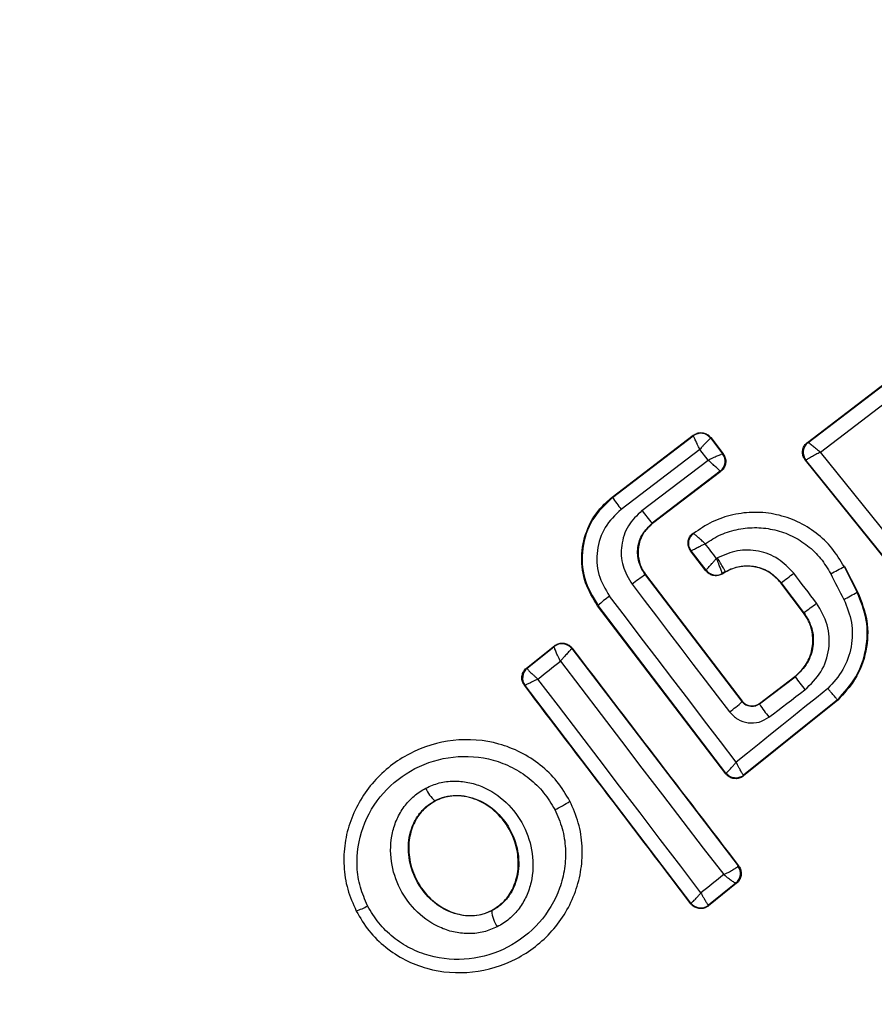
# Model space of a CAD drawing. Units: millimetres. Extents: x 9755 to 31483, y 31901 to 46674.
# Drawn here: x 11851 to 11864, y 37781 to 37796 of the extents above; entities that cross this region are included whole.
import ezdxf

# ---------------------------------------------------------------- set-up
doc = ezdxf.new("R2010")
doc.units = ezdxf.units.MM
doc.header["$LTSCALE"] = 200
doc.layers.add('OTWORY_MONTAŻOWE', color=1, linetype='Continuous')

msp = doc.modelspace()

# ---------------------------------------------------------------- linework, layer by layer
at = {"color": 7, "linetype": 'Continuous', "lineweight": 25}
for p, q in [((11863.27, 37789.65), (11864.709, 37790.75)), ((11863.28, 37789.649), (11864.708, 37790.74)), ((11863.478, 37789.493), (11864.874, 37790.559)), ((11860.137, 37788.773), (11861.438, 37789.765)), ((11860.141, 37788.767), (11861.437, 37789.755)), ((11861.438, 37789.765), (11861.437, 37789.756)), ((11861.437, 37789.755), (11861.437, 37789.756)), ((11861.717, 37789.718), (11861.716, 37789.718)), ((11861.718, 37789.727), (11861.717, 37789.718)), ((11861.717, 37789.718), (11861.908, 37789.467)), ((11861.718, 37789.727), (11861.918, 37789.466)), ((11861.543, 37789.538), (11860.28, 37788.575)), ((11861.674, 37789.366), (11861.543, 37789.538)), ((11863.27, 37789.65), (11863.28, 37789.649)), ((11863.28, 37789.649), (11863.28, 37789.649)), ((11861.908, 37789.467), (11861.908, 37789.467)), ((11861.918, 37789.466), (11861.908, 37789.467)), ((11865.445, 37787.048), (11863.478, 37789.493)), ((11860.613, 37788.556), (11861.674, 37789.366)), ((11865.262, 37786.848), (11863.236, 37789.365)), ((11863.236, 37789.365), (11863.245, 37789.364)), ((11863.245, 37789.364), (11863.246, 37789.365)), ((11865.264, 37786.856), (11863.245, 37789.364)), ((11861.871, 37789.187), (11860.776, 37788.351)), ((11861.88, 37789.185), (11860.78, 37788.346)), ((11861.871, 37789.187), (11861.87, 37789.187)), ((11861.88, 37789.185), (11861.871, 37789.187)), ((11860.137, 37788.773), (11860.141, 37788.767)), ((11860.776, 37788.351), (11860.78, 37788.346)), ((11861.44, 37788.188), (11861.43, 37788.188)), ((11861.641, 37787.588), (11861.395, 37787.91)), ((11861.642, 37787.597), (11861.404, 37787.909)), ((11863.864, 37787.658), (11863.858, 37787.655)), ((11863.858, 37787.655), (11864.069, 37787.245)), ((11863.864, 37787.658), (11864.075, 37787.249)), ((11860.67, 37787.528), (11860.665, 37787.524)), ((11860.665, 37787.524), (11862.219, 37785.487)), ((11860.67, 37787.528), (11862.221, 37785.496)), ((11861.641, 37787.588), (11861.642, 37787.597)), ((11861.642, 37787.597), (11861.642, 37787.597)), ((11861.959, 37787.571), (11861.9, 37787.536)), ((11861.9, 37787.536), (11861.901, 37787.545)), ((11861.956, 37787.576), (11861.901, 37787.545)), ((11861.901, 37787.545), (11861.901, 37787.545)), ((11861.959, 37787.571), (11861.956, 37787.576)), ((11862.848, 37787.398), (11862.842, 37787.394)), ((11863.207, 37786.915), (11862.842, 37787.394)), ((11863.213, 37786.919), (11862.848, 37787.398)), ((11864.069, 37787.245), (11864.075, 37787.249)), ((11859.908, 37787.032), (11859.902, 37787.027)), ((11861.96, 37784.329), (11859.902, 37787.027)), ((11861.961, 37784.339), (11859.908, 37787.032)), ((11863.207, 37786.915), (11863.213, 37786.919)), ((11858.761, 37786.026), (11859.207, 37786.383)), ((11858.771, 37786.025), (11859.206, 37786.373)), ((11859.207, 37786.383), (11859.206, 37786.373)), ((11859.206, 37786.373), (11859.206, 37786.373)), ((11859.49, 37786.339), (11859.489, 37786.338)), ((11859.491, 37786.347), (11859.49, 37786.339)), ((11859.49, 37786.339), (11862.156, 37782.851)), ((11858.761, 37786.026), (11858.771, 37786.025)), ((11858.771, 37786.025), (11858.77, 37786.023)), ((11858.727, 37785.749), (11858.737, 37785.747)), ((11861.399, 37782.253), (11858.737, 37785.747)), ((11858.737, 37785.747), (11858.737, 37785.747)), ((11862.5, 37785.45), (11863.073, 37785.887)), ((11862.501, 37785.459), (11863.069, 37785.892)), ((11863.073, 37785.887), (11863.069, 37785.892)), ((11862.219, 37785.487), (11862.221, 37785.496)), ((11863.757, 37785.512), (11862.244, 37784.294)), ((11863.753, 37785.518), (11862.245, 37784.304)), ((11862.501, 37785.459), (11862.5, 37785.45)), ((11863.757, 37785.512), (11863.753, 37785.518)), ((11861.96, 37784.329), (11861.961, 37784.339)), ((11862.244, 37784.294), (11862.245, 37784.304)), ((11857.294, 37783.891), (11857.29, 37783.897)), ((11859.461, 37783.892), (11859.456, 37783.89)), ((11862.156, 37782.851), (11862.155, 37782.846)), ((11862.165, 37782.85), (11862.156, 37782.851)), ((11862.133, 37782.572), (11861.681, 37782.208)), ((11862.122, 37782.573), (11861.683, 37782.218)), ((11862.123, 37782.574), (11862.122, 37782.573)), ((11862.123, 37782.574), (11862.133, 37782.572)), ((11856.026, 37782.125), (11856.018, 37782.121)), ((11858.201, 37782.126), (11858.198, 37782.132)), ((11861.397, 37782.242), (11861.399, 37782.253)), ((11861.681, 37782.208), (11861.683, 37782.218)), ((11861.683, 37782.218), (11861.683, 37782.218))]:
    msp.add_line(p, q, dxfattribs=at)
at = {"color": 7, "linetype": 'Continuous', "lineweight": 25, "flags": 128}
for points in [[(11861.81, 37787.785), (11861.788, 37787.814), (11861.765, 37787.844), (11861.742, 37787.874), (11861.719, 37787.904), (11861.697, 37787.934), (11861.674, 37787.963), (11861.651, 37787.993), (11861.628, 37788.023)], [(11861.395, 37787.91), (11861.4, 37787.909), (11861.404, 37787.909)], [(11861.827, 37787.794), (11861.825, 37787.793), (11861.823, 37787.792), (11861.82, 37787.79), (11861.818, 37787.789), (11861.816, 37787.788), (11861.814, 37787.787), (11861.812, 37787.786), (11861.81, 37787.785)], [(11863.417, 37787.068), (11863.371, 37787.128), (11863.325, 37787.188), (11863.279, 37787.248), (11863.233, 37787.309), (11863.187, 37787.369), (11863.141, 37787.429), (11863.096, 37787.489), (11863.05, 37787.549)], [(11863.643, 37787.541), (11863.669, 37787.489), (11863.696, 37787.438), (11863.722, 37787.386), (11863.749, 37787.335), (11863.775, 37787.283), (11863.802, 37787.231), (11863.829, 37787.18), (11863.855, 37787.128)], [(11860.454, 37787.371), (11860.649, 37787.115), (11860.845, 37786.859), (11861.04, 37786.602), (11861.236, 37786.346), (11861.431, 37786.09), (11861.627, 37785.834), (11861.822, 37785.578), (11862.018, 37785.322)], [(11862.127, 37784.513), (11861.873, 37784.847), (11861.619, 37785.18), (11861.365, 37785.514), (11861.11, 37785.847), (11860.856, 37786.181), (11860.601, 37786.514), (11860.347, 37786.848), (11860.092, 37787.181)], [(11858.944, 37785.85), (11858.989, 37785.886), (11859.034, 37785.922), (11859.079, 37785.958), (11859.124, 37785.994), (11859.169, 37786.03), (11859.214, 37786.066), (11859.259, 37786.102), (11859.304, 37786.138)], [(11859.304, 37786.138), (11859.631, 37785.708), (11859.959, 37785.279), (11860.286, 37784.85), (11860.614, 37784.421), (11860.942, 37783.992), (11861.27, 37783.564), (11861.597, 37783.136), (11861.925, 37782.709)], [(11861.561, 37782.415), (11861.235, 37782.844), (11860.908, 37783.273), (11860.582, 37783.702), (11860.255, 37784.132), (11859.927, 37784.561), (11859.6, 37784.991), (11859.272, 37785.421), (11858.944, 37785.85)], [(11863.597, 37785.697), (11863.413, 37785.549), (11863.229, 37785.401), (11863.045, 37785.253), (11862.861, 37785.105), (11862.678, 37784.957), (11862.494, 37784.809), (11862.31, 37784.661), (11862.127, 37784.513)], [(11862.652, 37785.237), (11862.724, 37785.292), (11862.796, 37785.347), (11862.868, 37785.402), (11862.941, 37785.457), (11863.013, 37785.512), (11863.085, 37785.567), (11863.157, 37785.622), (11863.229, 37785.677)], [(11861.925, 37782.709), (11861.879, 37782.672), (11861.834, 37782.635), (11861.788, 37782.599), (11861.743, 37782.562), (11861.697, 37782.525), (11861.652, 37782.488), (11861.606, 37782.452), (11861.561, 37782.415)]]:
    msp.add_lwpolyline(points, dxfattribs=at)
at = {"color": 7, "linetype": 'Continuous', "lineweight": 25}
for centre, radius, start, end in [((11862.493, 37787.57), 41.55, 300, 120), ((11862.493, 37787.57), 41.55, 120, 300), ((11861.558, 37789.596), 0.2, 37.529, 127.1745), ((11863.402, 37789.49), 0.2, 127.5851, 218.7054), ((11861.749, 37789.346), 0.2, 307.4394, 37.1132), ((11862.048, 37789.991), 2.266, 212.6929, 218.6944), ((11863.278, 37790.509), 3.303, 216.2456, 220.7807), ((11861.452, 37791.922), 4.898, 296.5703, 299.4239), ((11862.161, 37785.238), 2.732, 123.2018, 128.6647), ((11861.801, 37787.718), 0.2, 217.443, 299.9695), ((11858.151, 37793.87), 7.997, 305.9633, 307.7723), ((11861.428, 37785.343), 2.272, 125.9992, 131.9858), ((11862.686, 37789.524), 2.665, 296.0211, 301.2679), ((11861.578, 37789.379), 2.953, 303.6007, 308.5014), ((11859.33, 37786.216), 0.2, 37.4826, 128.3241), ((11858.897, 37785.868), 0.2, 129.1927, 217.0574), ((11867.369, 37788.916), 5.256, 215.1858, 218.037), ((11860.873, 37786.926), 1.971, 305.5167, 313.0943), ((11864.444, 37786.684), 2.303, 212.4103, 218.9235), ((11862.12, 37784.46), 0.2, 299.9611, 308.7438), ((11857.578, 37784.259), 0.463, 200.3447, 231.5351), ((11858.504, 37785.286), 1.69, 294.8327, 304.2653), ((11861.995, 37782.727), 0.199, 309.5884, 36.78), ((11861.997, 37782.729), 0.2, 308.8289, 37.3005), ((11855.673, 37783.164), 1.097, 288.7432, 299.3324), ((11858.714, 37782.162), 0.514, 183.9312, 214.5354), ((11861.557, 37782.375), 0.2, 217.4211, 308.6701)]:
    msp.add_arc(centre, radius, start, end, dxfattribs=at)
for points, knots in [([(11861.543, 37789.538), (11861.534, 37789.556), (11861.518, 37789.588), (11861.493, 37789.641), (11861.466, 37789.697), (11861.442, 37789.744), (11861.439, 37789.752), (11861.437, 37789.755)], [0, 0, 0, 0, 0.15602, 0.291696, 0.501344, 0.758995, 1, 1, 1, 1]), ([(11861.438, 37789.765), (11861.457, 37789.777), (11861.496, 37789.801), (11861.564, 37789.81), (11861.63, 37789.797), (11861.684, 37789.767), (11861.708, 37789.739), (11861.718, 37789.727)], [0, 0, 0, 0, 0.213896, 0.4278, 0.64158, 0.855693, 1, 1, 1, 1]), ([(11861.716, 37789.718), (11861.712, 37789.715), (11861.703, 37789.709), (11861.664, 37789.67), (11861.621, 37789.624), (11861.58, 37789.58), (11861.556, 37789.553), (11861.543, 37789.538)], [0, 0, 0, 0, 0.240985, 0.498656, 0.708279, 0.843961, 1, 1, 1, 1]), ([(11863.236, 37789.365), (11863.224, 37789.384), (11863.199, 37789.422), (11863.188, 37789.491), (11863.199, 37789.558), (11863.229, 37789.613), (11863.258, 37789.639), (11863.27, 37789.65)], [0, 0, 0, 0, 0.211487, 0.422972, 0.634473, 0.845815, 1, 1, 1, 1]), ([(11863.28, 37789.649), (11863.282, 37789.648), (11863.286, 37789.647), (11863.309, 37789.632), (11863.351, 37789.599), (11863.413, 37789.548), (11863.457, 37789.511), (11863.478, 37789.493)], [0, 0, 0, 0, 0.150631, 0.293665, 0.550305, 0.780798, 1, 1, 1, 1]), ([(11861.674, 37789.366), (11861.692, 37789.374), (11861.726, 37789.391), (11861.782, 37789.417), (11861.841, 37789.443), (11861.893, 37789.465), (11861.903, 37789.466), (11861.908, 37789.467)], [0, 0, 0, 0, 0.155876, 0.291464, 0.501072, 0.758464, 1, 1, 1, 1]), ([(11861.918, 37789.466), (11861.923, 37789.459), (11861.94, 37789.433), (11861.959, 37789.382), (11861.96, 37789.314), (11861.938, 37789.249), (11861.907, 37789.207), (11861.884, 37789.189), (11861.88, 37789.185)], [0, 0, 0, 0, 0.081888, 0.296613, 0.511333, 0.726184, 0.941149, 1, 1, 1, 1]), ([(11863.478, 37789.493), (11863.453, 37789.48), (11863.401, 37789.453), (11863.328, 37789.414), (11863.28, 37789.387), (11863.253, 37789.371), (11863.248, 37789.367), (11863.246, 37789.365)], [0, 0, 0, 0, 0.219202, 0.449695, 0.706335, 0.849369, 1, 1, 1, 1]), ([(11861.87, 37789.187), (11861.866, 37789.192), (11861.858, 37789.201), (11861.814, 37789.242), (11861.763, 37789.286), (11861.717, 37789.328), (11861.689, 37789.353), (11861.674, 37789.366)], [0, 0, 0, 0, 0.24152, 0.498936, 0.711675, 0.848029, 1, 1, 1, 1]), ([(11859.902, 37787.027), (11859.828, 37787.147), (11859.68, 37787.386), (11859.624, 37787.812), (11859.704, 37788.227), (11859.892, 37788.559), (11860.067, 37788.712), (11860.137, 37788.773)], [0, 0, 0, 0, 0.214441, 0.42891, 0.642818, 0.85714, 1, 1, 1, 1]), ([(11860.141, 37788.767), (11860.023, 37788.654), (11859.788, 37788.427), (11859.636, 37787.951), (11859.657, 37787.452), (11859.824, 37787.172), (11859.908, 37787.032)], [0, 0, 0, 0, 0.250522, 0.500171, 0.749942, 1, 1, 1, 1]), ([(11860.28, 37788.575), (11860.185, 37788.483), (11859.997, 37788.301), (11859.874, 37787.919), (11859.891, 37787.519), (11860.025, 37787.294), (11860.092, 37787.181)], [0, 0, 0, 0, 0.250754, 0.500068, 0.749882, 1, 1, 1, 1]), ([(11860.613, 37788.556), (11860.533, 37788.478), (11860.373, 37788.323), (11860.269, 37787.999), (11860.284, 37787.659), (11860.397, 37787.467), (11860.454, 37787.371)], [0, 0, 0, 0, 0.250021, 0.499847, 0.749182, 1, 1, 1, 1]), ([(11863.858, 37787.655), (11863.797, 37787.756), (11863.676, 37787.959), (11863.416, 37788.203), (11863.114, 37788.388), (11862.777, 37788.502), (11862.424, 37788.54), (11862.072, 37788.499), (11861.733, 37788.387), (11861.538, 37788.254), (11861.44, 37788.188)], [0, 0, 0, 0, 0.125024, 0.250041, 0.375017, 0.499847, 0.625133, 0.749721, 0.874908, 1, 1, 1, 1]), ([(11860.665, 37787.524), (11860.626, 37787.591), (11860.547, 37787.725), (11860.535, 37787.963), (11860.61, 37788.188), (11860.721, 37788.297), (11860.776, 37788.351)], [0, 0, 0, 0, 0.2509715, 0.5002464, 0.7498463, 1, 1, 1, 1]), ([(11860.78, 37788.346), (11860.732, 37788.301), (11860.635, 37788.21), (11860.556, 37788.023), (11860.543, 37787.824), (11860.588, 37787.653), (11860.646, 37787.563), (11860.67, 37787.528)], [0, 0, 0, 0, 0.215815, 0.431402, 0.649417, 0.860309, 1, 1, 1, 1]), ([(11861.628, 37788.023), (11861.711, 37788.076), (11861.877, 37788.181), (11862.162, 37788.265), (11862.455, 37788.292), (11862.748, 37788.254), (11863.027, 37788.156), (11863.277, 37787.998), (11863.492, 37787.794), (11863.593, 37787.625), (11863.643, 37787.541)], [0, 0, 0, 0, 0.12504, 0.249804, 0.37507, 0.499852, 0.624834, 0.749745, 0.87499, 1, 1, 1, 1]), ([(11861.395, 37787.91), (11861.383, 37787.929), (11861.365, 37787.958), (11861.355, 37788.002), (11861.353, 37788.035), (11861.357, 37788.079), (11861.373, 37788.122), (11861.4, 37788.162), (11861.419, 37788.179), (11861.43, 37788.188)], [0, 0, 0, 0, 0.216443, 0.323501, 0.430393, 0.53724, 0.753231, 0.860071, 1, 1, 1, 1]), ([(11861.404, 37787.909), (11861.391, 37787.93), (11861.371, 37787.963), (11861.363, 37788.015), (11861.363, 37788.056), (11861.373, 37788.096), (11861.394, 37788.143), (11861.422, 37788.17), (11861.44, 37788.188)], [0, 0, 0, 0, 0.239602, 0.368454, 0.5, 0.631546, 0.760398, 1, 1, 1, 1]), ([(11861.628, 37788.023), (11861.608, 37788.042), (11861.565, 37788.081), (11861.505, 37788.134), (11861.465, 37788.168), (11861.446, 37788.185), (11861.443, 37788.188), (11861.442, 37788.189)], [0, 0, 0, 0, 0.219422, 0.451123, 0.708529, 0.850913, 1, 1, 1, 1]), ([(11861.404, 37787.909), (11861.408, 37787.911), (11861.416, 37787.916), (11861.465, 37787.943), (11861.523, 37787.971), (11861.578, 37787.998), (11861.611, 37788.014), (11861.628, 37788.023)], [0, 0, 0, 0, 0.24212, 0.498868, 0.712796, 0.847326, 1, 1, 1, 1]), ([(11863.05, 37787.549), (11862.971, 37787.632), (11862.814, 37787.798), (11862.488, 37787.921), (11862.14, 37787.933), (11861.931, 37787.84), (11861.827, 37787.794)], [0, 0, 0, 0, 0.250424, 0.50007, 0.750018, 1, 1, 1, 1]), ([(11861.642, 37787.597), (11861.645, 37787.6), (11861.65, 37787.608), (11861.687, 37787.649), (11861.73, 37787.697), (11861.771, 37787.742), (11861.797, 37787.77), (11861.81, 37787.785)], [0, 0, 0, 0, 0.242059, 0.499733, 0.709096, 0.844446, 1, 1, 1, 1]), ([(11861.81, 37787.785), (11861.817, 37787.766), (11861.83, 37787.731), (11861.852, 37787.673), (11861.874, 37787.612), (11861.895, 37787.559), (11861.899, 37787.55), (11861.901, 37787.545)], [0, 0, 0, 0, 0.155525, 0.290865, 0.500267, 0.75792, 1, 1, 1, 1]), ([(11861.956, 37787.576), (11862.032, 37787.61), (11862.184, 37787.677), (11862.438, 37787.669), (11862.676, 37787.579), (11862.79, 37787.458), (11862.848, 37787.398)], [0, 0, 0, 0, 0.2505, 0.500126, 0.750043, 1, 1, 1, 1]), ([(11862.842, 37787.394), (11862.79, 37787.45), (11862.684, 37787.563), (11862.467, 37787.655), (11862.235, 37787.671), (11862.063, 37787.627), (11861.978, 37787.581), (11861.959, 37787.571)], [0, 0, 0, 0, 0.234218, 0.468347, 0.702833, 0.934889, 1, 1, 1, 1]), ([(11861.9, 37787.536), (11861.879, 37787.527), (11861.838, 37787.508), (11861.769, 37787.508), (11861.704, 37787.529), (11861.662, 37787.561), (11861.645, 37787.583), (11861.641, 37787.588)], [0, 0, 0, 0, 0.233955, 0.467915, 0.701751, 0.935439, 1, 1, 1, 1]), ([(11863.753, 37785.518), (11863.859, 37785.634), (11864.073, 37785.868), (11864.228, 37786.323), (11864.245, 37786.804), (11864.128, 37787.098), (11864.069, 37787.245)], [0, 0, 0, 0, 0.249827, 0.499971, 0.749942, 1, 1, 1, 1]), ([(11864.075, 37787.249), (11864.136, 37787.096), (11864.256, 37786.792), (11864.231, 37786.295), (11864.067, 37785.845), (11863.857, 37785.619), (11863.757, 37785.512)], [0, 0, 0, 0, 0.256944, 0.513866, 0.770763, 1, 1, 1, 1]), ([(11863.229, 37785.677), (11863.323, 37785.768), (11863.511, 37785.949), (11863.634, 37786.33), (11863.616, 37786.73), (11863.483, 37786.955), (11863.417, 37787.068)], [0, 0, 0, 0, 0.2501008, 0.4999711, 0.7492537, 1, 1, 1, 1]), ([(11863.855, 37787.128), (11863.904, 37787.007), (11864.001, 37786.764), (11863.988, 37786.366), (11863.861, 37785.988), (11863.685, 37785.794), (11863.597, 37785.697)], [0, 0, 0, 0, 0.250057, 0.499695, 0.749667, 1, 1, 1, 1]), ([(11863.069, 37785.892), (11863.129, 37785.948), (11863.25, 37786.061), (11863.349, 37786.295), (11863.367, 37786.543), (11863.311, 37786.759), (11863.237, 37786.871), (11863.207, 37786.915)], [0, 0, 0, 0, 0.215303, 0.430426, 0.647898, 0.86067, 1, 1, 1, 1]), ([(11863.213, 37786.919), (11863.262, 37786.836), (11863.362, 37786.669), (11863.374, 37786.372), (11863.281, 37786.09), (11863.143, 37785.954), (11863.073, 37785.887)], [0, 0, 0, 0, 0.250653, 0.500363, 0.749973, 1, 1, 1, 1]), ([(11859.304, 37786.138), (11859.295, 37786.155), (11859.278, 37786.189), (11859.252, 37786.244), (11859.226, 37786.303), (11859.206, 37786.356), (11859.206, 37786.367), (11859.206, 37786.373)], [0, 0, 0, 0, 0.1559159, 0.2915275, 0.501147, 0.7586391, 1, 1, 1, 1]), ([(11859.207, 37786.383), (11859.226, 37786.395), (11859.264, 37786.42), (11859.333, 37786.43), (11859.4, 37786.419), (11859.455, 37786.389), (11859.481, 37786.36), (11859.491, 37786.347)], [0, 0, 0, 0, 0.2116892, 0.4233657, 0.6353219, 0.84736, 1, 1, 1, 1]), ([(11859.489, 37786.338), (11859.483, 37786.333), (11859.472, 37786.323), (11859.428, 37786.277), (11859.382, 37786.226), (11859.34, 37786.179), (11859.316, 37786.152), (11859.304, 37786.138)], [0, 0, 0, 0, 0.2413506, 0.4988705, 0.7167597, 0.8544396, 1, 1, 1, 1]), ([(11859.491, 37786.347), (11859.936, 37785.764), (11860.828, 37784.596), (11861.719, 37783.432), (11862.165, 37782.85)], [0, 0, 0, 0, 0.499295, 1, 1, 1, 1]), ([(11858.727, 37785.749), (11858.715, 37785.768), (11858.691, 37785.806), (11858.682, 37785.874), (11858.695, 37785.94), (11858.724, 37785.992), (11858.751, 37786.016), (11858.761, 37786.026)], [0, 0, 0, 0, 0.216136, 0.432281, 0.64837, 0.865443, 1, 1, 1, 1]), ([(11858.77, 37786.023), (11858.773, 37786.017), (11858.778, 37786.006), (11858.816, 37785.966), (11858.86, 37785.924), (11858.903, 37785.886), (11858.93, 37785.862), (11858.944, 37785.85)], [0, 0, 0, 0, 0.2406703, 0.4987353, 0.7082918, 0.8439569, 1, 1, 1, 1]), ([(11861.397, 37782.242), (11860.954, 37782.826), (11860.066, 37783.994), (11859.174, 37785.163), (11858.727, 37785.749)], [0, 0, 0, 0, 0.499284, 1, 1, 1, 1]), ([(11858.944, 37785.85), (11858.927, 37785.842), (11858.896, 37785.826), (11858.845, 37785.801), (11858.793, 37785.775), (11858.748, 37785.753), (11858.741, 37785.749), (11858.737, 37785.747)], [0, 0, 0, 0, 0.1560289, 0.291689, 0.5012645, 0.7593104, 1, 1, 1, 1]), ([(11863.753, 37785.518), (11863.75, 37785.52), (11863.746, 37785.524), (11863.716, 37785.558), (11863.675, 37785.606), (11863.633, 37785.655), (11863.609, 37785.683), (11863.597, 37785.697)], [0, 0, 0, 0, 0.2078848, 0.4436193, 0.7071136, 0.8500448, 1, 1, 1, 1]), ([(11862.5, 37785.45), (11862.478, 37785.437), (11862.435, 37785.411), (11862.357, 37785.405), (11862.293, 37785.424), (11862.247, 37785.455), (11862.229, 37785.476), (11862.219, 37785.487)], [0, 0, 0, 0, 0.235656, 0.475865, 0.730152, 0.86329, 1, 1, 1, 1]), ([(11862.221, 37785.496), (11862.236, 37785.48), (11862.267, 37785.447), (11862.331, 37785.42), (11862.398, 37785.415), (11862.457, 37785.43), (11862.488, 37785.45), (11862.501, 37785.459)], [0, 0, 0, 0, 0.214793, 0.429587, 0.644372, 0.859147, 1, 1, 1, 1]), ([(11862.018, 37785.322), (11862.059, 37785.279), (11862.142, 37785.194), (11862.316, 37785.138), (11862.498, 37785.146), (11862.601, 37785.207), (11862.652, 37785.237)], [0, 0, 0, 0, 0.250611, 0.499784, 0.749173, 1, 1, 1, 1]), ([(11859.456, 37783.89), (11859.391, 37783.998), (11859.262, 37784.215), (11858.988, 37784.478), (11858.671, 37784.683), (11858.207, 37784.862), (11857.579, 37784.91), (11856.865, 37784.691), (11856.278, 37784.234), (11855.956, 37783.697), (11855.835, 37783.218), (11855.819, 37782.844), (11855.875, 37782.47), (11855.975, 37782.24), (11856.026, 37782.125)], [0, 0, 0, 0, 0.063615, 0.126724, 0.189786, 0.25259, 0.376782, 0.50038, 0.623934, 0.748015, 0.810797, 0.873558, 0.936808, 1, 1, 1, 1]), ([(11856.21, 37782.207), (11856.167, 37782.307), (11856.079, 37782.506), (11856.015, 37782.937), (11856.095, 37783.482), (11856.434, 37784.044), (11856.95, 37784.446), (11857.578, 37784.638), (11858.129, 37784.596), (11858.535, 37784.44), (11858.809, 37784.261), (11859.047, 37784.034), (11859.158, 37783.846), (11859.214, 37783.753)], [0, 0, 0, 0, 0.062524, 0.125468, 0.250144, 0.37485, 0.499633, 0.62443, 0.749185, 0.81218, 0.874513, 0.937391, 1, 1, 1, 1]), ([(11861.961, 37784.339), (11861.965, 37784.341), (11861.972, 37784.345), (11862.009, 37784.383), (11862.05, 37784.428), (11862.09, 37784.471), (11862.114, 37784.499), (11862.127, 37784.513)], [0, 0, 0, 0, 0.241346, 0.499563, 0.708758, 0.844206, 1, 1, 1, 1]), ([(11862.245, 37784.304), (11862.242, 37784.307), (11862.236, 37784.313), (11862.209, 37784.358), (11862.18, 37784.412), (11862.152, 37784.464), (11862.136, 37784.496), (11862.127, 37784.513)], [0, 0, 0, 0, 0.241365, 0.499563, 0.708792, 0.844231, 1, 1, 1, 1]), ([(11862.244, 37784.294), (11862.236, 37784.288), (11862.21, 37784.269), (11862.157, 37784.25), (11862.089, 37784.248), (11862.024, 37784.27), (11861.982, 37784.301), (11861.964, 37784.324), (11861.96, 37784.329)], [0, 0, 0, 0, 0.096556, 0.306938, 0.517345, 0.727209, 0.937123, 1, 1, 1, 1]), ([(11857.144, 37784.098), (11857.215, 37784.13), (11857.357, 37784.192), (11857.59, 37784.219), (11857.823, 37784.199), (11858.121, 37784.106), (11858.452, 37783.885), (11858.734, 37783.504), (11858.878, 37783.053), (11858.864, 37782.657), (11858.766, 37782.362), (11858.647, 37782.162), (11858.49, 37781.989), (11858.357, 37781.91), (11858.291, 37781.87)], [0, 0, 0, 0, 0.062428, 0.125452, 0.187315, 0.25056, 0.37487, 0.499595, 0.624404, 0.749248, 0.81259, 0.874593, 0.937624, 1, 1, 1, 1]), ([(11858.291, 37781.87), (11858.22, 37781.84), (11858.078, 37781.779), (11857.846, 37781.754), (11857.614, 37781.775), (11857.318, 37781.868), (11856.99, 37782.089), (11856.71, 37782.469), (11856.565, 37782.917), (11856.578, 37783.312), (11856.674, 37783.605), (11856.792, 37783.806), (11856.947, 37783.979), (11857.079, 37784.059), (11857.144, 37784.098)], [0, 0, 0, 0, 0.062435, 0.125478, 0.187305, 0.250508, 0.374776, 0.499532, 0.624361, 0.749226, 0.812563, 0.874585, 0.937597, 1, 1, 1, 1]), ([(11856.026, 37782.125), (11856.09, 37782.016), (11856.219, 37781.799), (11856.492, 37781.535), (11856.808, 37781.33), (11857.273, 37781.149), (11857.9, 37781.101), (11858.615, 37781.319), (11859.204, 37781.776), (11859.526, 37782.314), (11859.647, 37782.794), (11859.664, 37783.169), (11859.608, 37783.544), (11859.506, 37783.774), (11859.456, 37783.89)], [0, 0, 0, 0, 0.063564, 0.126597, 0.189582, 0.252362, 0.376467, 0.500029, 0.623606, 0.747734, 0.810572, 0.873395, 0.936652, 1, 1, 1, 1]), ([(11858.201, 37782.126), (11858.149, 37782.104), (11858.043, 37782.059), (11857.868, 37782.04), (11857.691, 37782.057), (11857.459, 37782.13), (11857.197, 37782.308), (11856.971, 37782.615), (11856.854, 37782.978), (11856.862, 37783.293), (11856.938, 37783.523), (11857.026, 37783.676), (11857.143, 37783.807), (11857.242, 37783.867), (11857.29, 37783.897)], [0, 0, 0, 0, 0.059887, 0.120093, 0.180905, 0.242963, 0.369494, 0.498826, 0.628505, 0.755836, 0.818277, 0.879689, 0.940123, 1, 1, 1, 1]), ([(11857.294, 37783.891), (11857.222, 37783.844), (11857.079, 37783.749), (11856.937, 37783.522), (11856.861, 37783.25), (11856.872, 37782.935), (11856.985, 37782.602), (11857.21, 37782.302), (11857.508, 37782.107), (11857.819, 37782.036), (11858.048, 37782.064), (11858.166, 37782.117), (11858.198, 37782.132)], [0, 0, 0, 0, 0.0894864, 0.1787871, 0.2741166, 0.382179, 0.5034382, 0.6348169, 0.76549, 0.8640383, 0.9629542, 1, 1, 1, 1]), ([(11857.29, 37783.897), (11857.343, 37783.92), (11857.449, 37783.966), (11857.625, 37783.987), (11857.803, 37783.971), (11858.037, 37783.899), (11858.301, 37783.721), (11858.53, 37783.411), (11858.646, 37783.046), (11858.636, 37782.729), (11858.559, 37782.498), (11858.469, 37782.345), (11858.35, 37782.215), (11858.251, 37782.156), (11858.201, 37782.126)], [0, 0, 0, 0, 0.059919, 0.1201, 0.181067, 0.24319, 0.369707, 0.499021, 0.628697, 0.756009, 0.818459, 0.879855, 0.94024, 1, 1, 1, 1]), ([(11858.198, 37782.132), (11858.271, 37782.179), (11858.414, 37782.272), (11858.558, 37782.497), (11858.636, 37782.768), (11858.627, 37783.083), (11858.517, 37783.416), (11858.294, 37783.717), (11857.985, 37783.925), (11857.65, 37783.995), (11857.419, 37783.951), (11857.313, 37783.9), (11857.294, 37783.891)], [0, 0, 0, 0, 0.08902, 0.177851, 0.272914, 0.380356, 0.500825, 0.631142, 0.760861, 0.87749, 0.977233, 1, 1, 1, 1]), ([(11859.214, 37783.753), (11859.258, 37783.653), (11859.346, 37783.454), (11859.394, 37783.129), (11859.381, 37782.803), (11859.274, 37782.384), (11858.992, 37781.912), (11858.475, 37781.51), (11857.847, 37781.318), (11857.296, 37781.36), (11856.889, 37781.517), (11856.615, 37781.697), (11856.377, 37781.925), (11856.266, 37782.113), (11856.21, 37782.207)], [0, 0, 0, 0, 0.062522, 0.125405, 0.187709, 0.250676, 0.375363, 0.500062, 0.624715, 0.749267, 0.812239, 0.87455, 0.937396, 1, 1, 1, 1]), ([(11861.925, 37782.709), (11861.941, 37782.717), (11861.972, 37782.732), (11862.026, 37782.761), (11862.084, 37782.794), (11862.136, 37782.827), (11862.148, 37782.84), (11862.155, 37782.846)], [0, 0, 0, 0, 0.145561, 0.284349, 0.506208, 0.75844, 1, 1, 1, 1]), ([(11862.165, 37782.85), (11862.17, 37782.843), (11862.188, 37782.817), (11862.207, 37782.765), (11862.208, 37782.697), (11862.186, 37782.631), (11862.156, 37782.592), (11862.136, 37782.575), (11862.133, 37782.572)], [0, 0, 0, 0, 0.083325, 0.303531, 0.523733, 0.743885, 0.962986, 1, 1, 1, 1]), ([(11862.122, 37782.573), (11862.117, 37782.574), (11862.106, 37782.575), (11862.061, 37782.604), (11862.012, 37782.639), (11861.967, 37782.674), (11861.939, 37782.697), (11861.925, 37782.709)], [0, 0, 0, 0, 0.240753, 0.498664, 0.708284, 0.843961, 1, 1, 1, 1]), ([(11861.399, 37782.253), (11861.402, 37782.254), (11861.41, 37782.257), (11861.446, 37782.291), (11861.486, 37782.334), (11861.525, 37782.375), (11861.548, 37782.401), (11861.561, 37782.415)], [0, 0, 0, 0, 0.240577, 0.498721, 0.7082, 0.843888, 1, 1, 1, 1]), ([(11861.561, 37782.415), (11861.569, 37782.398), (11861.586, 37782.367), (11861.614, 37782.318), (11861.643, 37782.267), (11861.671, 37782.226), (11861.679, 37782.221), (11861.683, 37782.218)], [0, 0, 0, 0, 0.156095, 0.291784, 0.501314, 0.759429, 1, 1, 1, 1]), ([(11861.681, 37782.208), (11861.673, 37782.202), (11861.647, 37782.183), (11861.594, 37782.164), (11861.527, 37782.162), (11861.462, 37782.183), (11861.42, 37782.214), (11861.402, 37782.237), (11861.397, 37782.242)], [0, 0, 0, 0, 0.096789, 0.306346, 0.515965, 0.724281, 0.932433, 1, 1, 1, 1])]:
    msp.add_open_spline(points, degree=3, knots=knots, dxfattribs=at)
for points in [[(11861.956, 37787.576), (11861.953, 37787.58), (11861.948, 37787.588), (11861.918, 37787.638), (11861.876, 37787.71), (11861.843, 37787.766), (11861.827, 37787.794)], [(11862.22, 37784.287), (11862.198, 37784.277), (11862.154, 37784.258), (11862.08, 37784.26), (11862.011, 37784.286), (11861.978, 37784.321), (11861.961, 37784.339)]]:
    msp.add_open_spline(points, degree=3, dxfattribs=at)
at = {"layer": 'OTWORY_MONTAŻOWE'}
msp.add_circle((11863.05, 37787.59), 200, dxfattribs=at)

doc.saveas('drawing.dxf')
